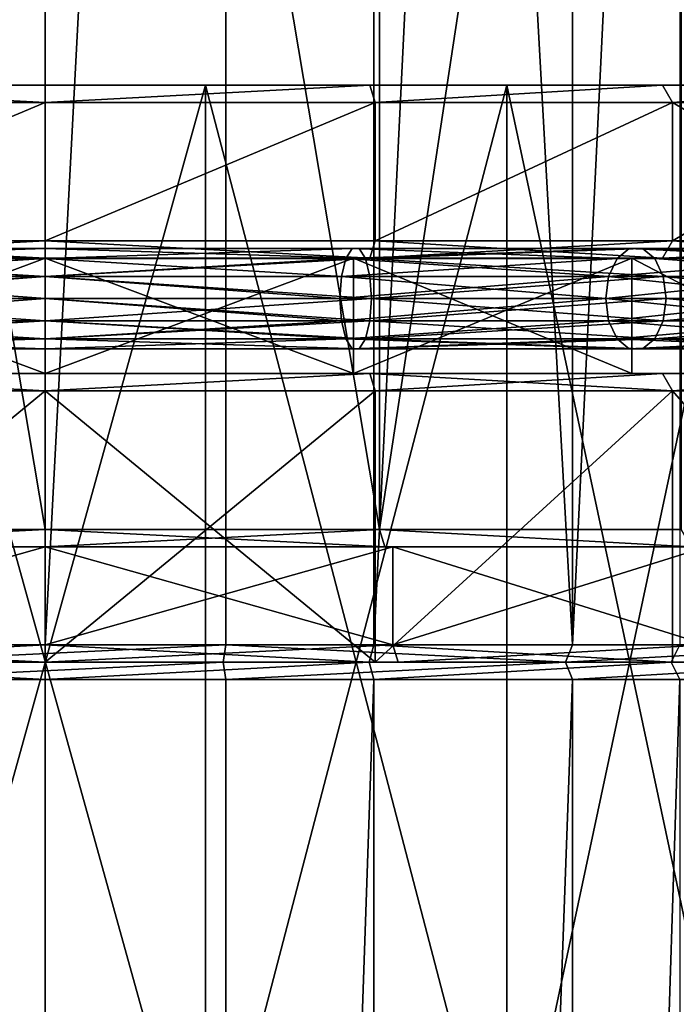
# Model space of a CAD drawing. Extents: x -75 to 166, y -257 to 149.
# Drawn here: x 0 to 11, y -6 to 11 of the extents above; entities that cross this region are included whole.
import ezdxf

# ---------------------------------------------------------------- set-up
doc = ezdxf.new("R2010")
doc.units = 0
doc.header["$MEASUREMENT"] = 0

msp = doc.modelspace()

# ---------------------------------------------------------------- linework, layer by layer
for points in [[(-5.694, 0.3, -21.250401), (-5.694, 108.699997, -21.250401), (0, 108.699997, -22)], [(0, 0.3, -22), (-5.694, 0.3, -21.250401), (0, 108.699997, -22)], [(-3.1309, 0.3, 21.7761), (3.1309, 0.3, 21.7761), (3.1309, 108.699997, 21.7761)], [(-3.1309, 0.3, 21.7761), (3.1309, 108.699997, 21.7761), (-3.1309, 108.699997, 21.7761)], [(0, 0.3, -22), (0, 108.699997, -22), (5.694, 108.699997, -21.250401)], [(5.694, 0.3, -21.250401), (0, 0.3, -22), (5.694, 108.699997, -21.250401)], [(9.1391, 0.3, 20.0119), (9.1391, 108.699997, 20.0119), (3.1309, 108.699997, 21.7761)], [(3.1309, 0.3, 21.7761), (9.1391, 0.3, 20.0119), (3.1309, 108.699997, 21.7761)], [(5.694, 0.3, -21.250401), (5.694, 108.699997, -21.250401), (11, 108.699997, -19.052601)], [(11, 0.3, -19.052601), (5.694, 0.3, -21.250401), (11, 108.699997, -19.052601)], [(9.1391, 0.3, 20.0119), (14.4069, 0.3, 16.626499), (14.4069, 108.699997, 16.626499)], [(9.1391, 0.3, 20.0119), (14.4069, 108.699997, 16.626499), (9.1391, 108.699997, 20.0119)], [(0, 2.3, -18.75), (-5.7941, 36.700001, -17.8323), (-5.7941, 2.3, -17.8323)], [(0, 36.700001, -18.75), (-5.7941, 36.700001, -17.8323), (0, 2.3, -18.75)], [(-5.7941, 2.3, 17.8323), (0, 36.700001, 18.75), (0, 2.3, 18.75)], [(-5.7941, 36.700001, 17.8323), (0, 36.700001, 18.75), (-5.7941, 2.3, 17.8323)], [(5.7941, 2.3, -17.8323), (0, 36.700001, -18.75), (0, 2.3, -18.75)], [(5.7941, 36.700001, -17.8323), (0, 36.700001, -18.75), (5.7941, 2.3, -17.8323)], [(0, 2.3, 18.75), (0, 36.700001, 18.75), (5.7941, 2.3, 17.8323)], [(0, 36.700001, 18.75), (5.7941, 36.700001, 17.8323), (5.7941, 2.3, 17.8323)], [(11.021, 2.3, -15.1691), (11.021, 36.700001, -15.1691), (5.7941, 2.3, -17.8323)], [(11.021, 36.700001, -15.1691), (5.7941, 36.700001, -17.8323), (5.7941, 2.3, -17.8323)], [(5.7941, 2.3, 17.8323), (11.021, 36.700001, 15.1691), (11.021, 2.3, 15.1691)], [(5.7941, 36.700001, 17.8323), (11.021, 36.700001, 15.1691), (5.7941, 2.3, 17.8323)], [(0, 9.699997, -18.5), (-5.7168, 9.699997, -17.5945), (-5.6241, 10, -17.3092)], [(-5.7168, 9.699997, 17.5945), (0, 9.699997, 18.5), (-5.6241, 10, 17.3092)], [(0, 9.699997, -18.5), (-5.6241, 10, -17.3092), (0, 10, -18.200001)], [(-5.6241, 10, 17.3092), (0, 9.699997, 18.5), (0, 10, 18.200001)], [(0, 10, 18.200001), (-2.7784, 10, 15.7569), (-5.6241, 10, 17.3092)], [(0, 10, -18.200001), (-5.6241, 10, -17.3092), (-2.7784, 10, -15.7569)], [(2.7784, -10, -15.7569), (-2.7784, 10, -15.7569), (-2.7784, -10, -15.7569)], [(2.7784, 10, -15.7569), (-2.7784, 10, -15.7569), (2.7784, -10, -15.7569)], [(-2.7784, -10, 15.7569), (2.7784, 10, 15.7569), (2.7784, -10, 15.7569)], [(-2.7784, 10, 15.7569), (2.7784, 10, 15.7569), (-2.7784, -10, 15.7569)], [(2.7784, 10, 15.7569), (-2.7784, 10, 15.7569), (0, 10, 18.200001)], [(2.7784, 10, -15.7569), (0, 10, -18.200001), (-2.7784, 10, -15.7569)], [(0, 9.699997, 18.5), (5.6241, 10, 17.3092), (0, 10, 18.200001)], [(0, 9.699997, 18.5), (5.7168, 9.699997, 17.5945), (5.6241, 10, 17.3092)], [(5.6241, 10, 17.3092), (2.7784, 10, 15.7569), (0, 10, 18.200001)], [(5.6241, 10, -17.3092), (0, 10, -18.200001), (2.7784, 10, -15.7569)], [(5.6241, 10, -17.3092), (0, 9.699997, -18.5), (0, 10, -18.200001)], [(5.7168, 9.699997, -17.5945), (0, 9.699997, -18.5), (5.6241, 10, -17.3092)], [(8, -10, -13.8564), (8, 10, -13.8564), (2.7784, -10, -15.7569)], [(8, 10, -13.8564), (2.7784, 10, -15.7569), (2.7784, -10, -15.7569)], [(2.7784, -10, 15.7569), (2.7784, 10, 15.7569), (8, -10, 13.8564)], [(2.7784, 10, 15.7569), (8, 10, 13.8564), (8, -10, 13.8564)], [(8, 10, 13.8564), (2.7784, 10, 15.7569), (5.6241, 10, 17.3092)], [(5.6241, 10, -17.3092), (2.7784, 10, -15.7569), (8, 10, -13.8564)], [(5.7168, 9.699997, 17.5945), (10.6977, 10, 14.7241), (5.6241, 10, 17.3092)], [(10.6977, 10, 14.7241), (8, 10, 13.8564), (5.6241, 10, 17.3092)], [(10.6977, 10, -14.7241), (5.6241, 10, -17.3092), (8, 10, -13.8564)], [(10.6977, 10, -14.7241), (5.7168, 9.699997, -17.5945), (5.6241, 10, -17.3092)], [(5.7168, 9.699997, 17.5945), (10.874, 9.699997, 14.9668), (10.6977, 10, 14.7241)], [(10.874, 9.699997, -14.9668), (5.7168, 9.699997, -17.5945), (10.6977, 10, -14.7241)], [(12.2567, -10, -10.2846), (8, 10, -13.8564), (8, -10, -13.8564)], [(12.2567, 10, -10.2846), (8, 10, -13.8564), (12.2567, -10, -10.2846)], [(8, -10, 13.8564), (12.2567, 10, 10.2846), (12.2567, -10, 10.2846)], [(8, 10, 13.8564), (12.2567, 10, 10.2846), (8, -10, 13.8564)], [(12.2567, 10, 10.2846), (8, 10, 13.8564), (10.6977, 10, 14.7241)], [(10.6977, 10, -14.7241), (8, 10, -13.8564), (12.2567, 10, -10.2846)], [(10.874, 9.699997, 14.9668), (14.7241, 10, 10.6977), (10.6977, 10, 14.7241)], [(14.7241, 10, 10.6977), (12.2567, 10, 10.2846), (10.6977, 10, 14.7241)], [(10.6977, 10, -14.7241), (12.2567, 10, -10.2846), (14.7241, 10, -10.6977)], [(14.7241, 10, -10.6977), (10.874, 9.699997, -14.9668), (10.6977, 10, -14.7241)], [(10.874, 9.699997, 14.9668), (14.9668, 9.699997, 10.874), (14.7241, 10, 10.6977)], [(14.9668, 9.699997, -10.874), (10.874, 9.699997, -14.9668), (14.7241, 10, -10.6977)], [(0, 9.699997, 18.5), (-5.7168, 7.300003, 17.5945), (0, 7.300003, 18.5)], [(0, 9.699997, 18.5), (-5.7168, 9.699997, 17.5945), (-5.7168, 7.300003, 17.5945)], [(0, 9.699997, -18.5), (0, 7.300003, -18.5), (-5.7168, 7.300003, -17.5945)], [(-5.7168, 9.699997, -17.5945), (0, 9.699997, -18.5), (-5.7168, 7.300003, -17.5945)], [(5.7168, 9.699997, 17.5945), (0, 7.300003, 18.5), (5.7168, 7.300003, 17.5945)], [(5.7168, 9.699997, 17.5945), (0, 9.699997, 18.5), (0, 7.300003, 18.5)], [(5.7168, 9.699997, -17.5945), (5.7168, 7.300003, -17.5945), (0, 7.300003, -18.5)], [(0, 9.699997, -18.5), (5.7168, 9.699997, -17.5945), (0, 7.300003, -18.5)], [(10.874, 9.699997, 14.9668), (5.7168, 7.300003, 17.5945), (10.874, 7.300003, 14.9668)], [(10.874, 9.699997, 14.9668), (5.7168, 9.699997, 17.5945), (5.7168, 7.300003, 17.5945)], [(10.874, 9.699997, -14.9668), (10.874, 7.300003, -14.9668), (5.7168, 7.300003, -17.5945)], [(5.7168, 9.699997, -17.5945), (10.874, 9.699997, -14.9668), (5.7168, 7.300003, -17.5945)], [(10.874, 9.699997, 14.9668), (10.874, 7.300003, 14.9668), (14.9668, 7.300003, 10.874)], [(14.9668, 9.699997, 10.874), (10.874, 9.699997, 14.9668), (14.9668, 7.300003, 10.874)], [(14.9668, 9.699997, -10.874), (14.9668, 7.300003, -10.874), (10.874, 7.300003, -14.9668)], [(10.874, 9.699997, -14.9668), (14.9668, 9.699997, -10.874), (10.874, 7.300003, -14.9668)], [(0, 7.300003, 18.5), (-5.7168, 7.300003, 17.5945), (-5.6241, 7, 17.3092)], [(-5.7168, 7.300003, -17.5945), (0, 7.300003, -18.5), (0, 7, -18.200001)], [(-5.7168, 7.300003, -17.5945), (0, 7, -18.200001), (-5.6241, 7, -17.3092)], [(0, 7.300003, 18.5), (-5.6241, 7, 17.3092), (0, 7, 18.200001)], [(0, 7.300003, -18.5), (5.6241, 7, -17.3092), (0, 7, -18.200001)], [(0, 7.300003, -18.5), (5.7168, 7.300003, -17.5945), (5.6241, 7, -17.3092)], [(5.6241, 7, 17.3092), (0, 7.300003, 18.5), (0, 7, 18.200001)], [(5.7168, 7.300003, 17.5945), (0, 7.300003, 18.5), (5.6241, 7, 17.3092)], [(5.7168, 7.300003, -17.5945), (10.6977, 7, -14.7241), (5.6241, 7, -17.3092)], [(10.874, 7.300003, 14.9668), (5.6241, 7, 17.3092), (10.6977, 7, 14.7241)], [(10.874, 7.300003, 14.9668), (5.7168, 7.300003, 17.5945), (5.6241, 7, 17.3092)], [(5.7168, 7.300003, -17.5945), (10.874, 7.300003, -14.9668), (10.6977, 7, -14.7241)], [(10.874, 7.300003, -14.9668), (14.7241, 7, -10.6977), (10.6977, 7, -14.7241)], [(14.7241, 7, 10.6977), (10.874, 7.300003, 14.9668), (10.6977, 7, 14.7241)], [(10.874, 7.300003, -14.9668), (14.9668, 7.300003, -10.874), (14.7241, 7, -10.6977)], [(14.9668, 7.300003, 10.874), (10.874, 7.300003, 14.9668), (14.7241, 7, 10.6977)], [(-5.6241, 7, 17.3092), (0, 7, 17.299999), (0, 7, 18.200001)], [(-5.346, 7, 16.4533), (0, 7, 17.299999), (-5.6241, 7, 17.3092)], [(-5.6241, 7, -17.3092), (0, 7, -17.299999), (-5.346, 7, -16.4533)], [(-5.6241, 7, -17.3092), (0, 7, -18.200001), (0, 7, -17.299999)], [(-0.000006, 7.167703, 17.613001), (-5.442706, 7.167664, 16.750999), (-5.553005, 6.995763, 17.090401)], [(-0.000006, 7.167703, 17.613001), (-5.553005, 6.995763, 17.090401), (-0.000005, 6.995803, 17.9699)], [(-5.442706, 7.167664, -16.750999), (-0.000005, 6.995803, -17.9699), (-5.553005, 6.995763, -17.090401)], [(-0.000006, 7.167703, 17.216999), (-5.320306, 7.167665, 16.3743), (-5.442706, 7.167664, 16.750999)], [(-0.000006, 7.167703, 17.216999), (-5.442706, 7.167664, 16.750999), (-0.000006, 7.167703, 17.613001)], [(-5.442706, 7.167664, -16.750999), (-0.000006, 7.167703, -17.613001), (-0.000005, 6.995803, -17.9699)], [(-5.320306, 7.167665, -16.3743), (-0.000006, 7.167703, -17.613001), (-5.442706, 7.167664, -16.750999)], [(-5.346, 7, -16.4533), (0, 5, -17.299999), (-5.346, 5, -16.4533)], [(-5.346, 7, -16.4533), (0, 7, -17.299999), (0, 5, -17.299999)], [(0, 7, 17.299999), (-5.346, 5, 16.4533), (0, 5, 17.299999)], [(0, 7, 17.299999), (-5.346, 7, 16.4533), (-5.346, 5, 16.4533)], [(-0.000006, 7.167703, 17.216999), (-5.210105, 6.995765, 16.034901), (-5.320306, 7.167665, 16.3743)], [(-5.320306, 7.167665, -16.3743), (-0.000006, 7.167703, -17.216999), (-0.000006, 7.167703, -17.613001)], [(-5.320306, 7.167665, -16.3743), (-0.000005, 6.995803, -16.8601), (-0.000006, 7.167703, -17.216999)], [(-5.210105, 6.995765, -16.034901), (-0.000005, 6.995803, -16.8601), (-5.320306, 7.167665, -16.3743)], [(-0.000005, 6.995803, 16.8601), (-5.210105, 6.995765, 16.034901), (-0.000006, 7.167703, 17.216999)], [(5.442694, 7.167742, 16.750999), (-0.000006, 7.167703, 17.613001), (5.552995, 6.995843, 17.090401)], [(5.320294, 7.167742, 16.3743), (-0.000006, 7.167703, 17.216999), (-0.000006, 7.167703, 17.613001)], [(5.320294, 7.167742, 16.3743), (-0.000005, 6.995803, 16.8601), (-0.000006, 7.167703, 17.216999)], [(5.320294, 7.167742, 16.3743), (-0.000006, 7.167703, 17.613001), (5.442694, 7.167742, 16.750999)], [(-0.000006, 7.167703, -17.613001), (5.442694, 7.167742, -16.750999), (5.552995, 6.995843, -17.090401)], [(-0.000006, 7.167703, -17.216999), (5.320294, 7.167742, -16.3743), (5.442694, 7.167742, -16.750999)], [(-0.000006, 7.167703, -17.216999), (5.442694, 7.167742, -16.750999), (-0.000006, 7.167703, -17.613001)], [(-0.000005, 6.995803, -16.8601), (5.320294, 7.167742, -16.3743), (-0.000006, 7.167703, -17.216999)], [(5.552995, 6.995843, 17.090401), (-0.000006, 7.167703, 17.613001), (-0.000005, 6.995803, 17.9699)], [(-0.000006, 7.167703, -17.613001), (5.552995, 6.995843, -17.090401), (-0.000005, 6.995803, -17.9699)], [(5.210095, 6.995841, 16.034901), (-0.000005, 6.995803, 16.8601), (5.320294, 7.167742, 16.3743)], [(-0.000005, 6.995803, -16.8601), (5.210095, 6.995841, -16.034901), (5.320294, 7.167742, -16.3743)], [(0, 7, 17.299999), (5.6241, 7, 17.3092), (0, 7, 18.200001)], [(0, 7, 17.299999), (5.346, 7, 16.4533), (5.6241, 7, 17.3092)], [(0, 7, -17.299999), (5.6241, 7, -17.3092), (5.346, 7, -16.4533)], [(0, 7, -18.200001), (5.6241, 7, -17.3092), (0, 7, -17.299999)], [(0, 7, -17.299999), (5.346, 5, -16.4533), (0, 5, -17.299999)], [(0, 7, -17.299999), (5.346, 7, -16.4533), (5.346, 5, -16.4533)], [(5.346, 7, 16.4533), (0, 5, 17.299999), (5.346, 5, 16.4533)], [(5.346, 7, 16.4533), (0, 7, 17.299999), (0, 5, 17.299999)], [(5.210095, 6.995841, -16.034901), (9.910095, 6.995875, -13.6401), (10.119893, 7.167776, -13.9288)], [(5.210095, 6.995841, -16.034901), (10.119893, 7.167776, -13.9288), (5.320294, 7.167742, -16.3743)], [(9.910095, 6.995875, 13.6401), (5.210095, 6.995841, 16.034901), (5.320294, 7.167742, 16.3743)], [(10.352694, 7.167778, 14.2493), (5.320294, 7.167742, 16.3743), (5.442694, 7.167742, 16.750999)], [(10.119893, 7.167776, 13.9288), (5.320294, 7.167742, 16.3743), (10.352694, 7.167778, 14.2493)], [(5.320294, 7.167742, -16.3743), (10.119893, 7.167776, -13.9288), (10.352694, 7.167778, -14.2493)], [(5.320294, 7.167742, -16.3743), (10.352694, 7.167778, -14.2493), (5.442694, 7.167742, -16.750999)], [(9.910095, 6.995875, 13.6401), (5.320294, 7.167742, 16.3743), (10.119893, 7.167776, 13.9288)], [(5.346, 7, 16.4533), (10.1687, 7, 13.996), (5.6241, 7, 17.3092)], [(5.6241, 7, -17.3092), (10.6977, 7, -14.7241), (5.346, 7, -16.4533)], [(5.346, 7, -16.4533), (10.6977, 7, -14.7241), (10.1687, 7, -13.996)], [(5.346, 7, -16.4533), (10.1687, 5, -13.996), (5.346, 5, -16.4533)], [(5.346, 7, -16.4533), (10.1687, 7, -13.996), (10.1687, 5, -13.996)], [(10.1687, 7, 13.996), (5.346, 5, 16.4533), (10.1687, 5, 13.996)], [(10.1687, 7, 13.996), (5.346, 7, 16.4533), (5.346, 5, 16.4533)], [(10.352694, 7.167778, 14.2493), (5.442694, 7.167742, 16.750999), (5.552995, 6.995843, 17.090401)], [(5.442694, 7.167742, -16.750999), (10.352694, 7.167778, -14.2493), (5.552995, 6.995843, -17.090401)], [(10.352694, 7.167778, 14.2493), (5.552995, 6.995843, 17.090401), (10.562395, 6.99588, 14.538)], [(5.552995, 6.995843, -17.090401), (10.352694, 7.167778, -14.2493), (10.562395, 6.99588, -14.538)], [(5.6241, 7, 17.3092), (10.1687, 7, 13.996), (10.6977, 7, 14.7241)], [(13.640095, 6.995902, 9.9101), (9.910095, 6.995875, 13.6401), (10.119893, 7.167776, 13.9288)], [(9.910095, 6.995875, -13.6401), (13.640095, 6.995902, -9.9101), (10.119893, 7.167776, -13.9288)], [(13.928793, 7.167804, 10.1199), (10.119893, 7.167776, 13.9288), (10.352694, 7.167778, 14.2493)], [(13.640095, 6.995902, 9.9101), (10.119893, 7.167776, 13.9288), (13.928793, 7.167804, 10.1199)], [(10.119893, 7.167776, -13.9288), (13.928793, 7.167804, -10.1199), (10.352694, 7.167778, -14.2493)], [(10.119893, 7.167776, -13.9288), (13.640095, 6.995902, -9.9101), (13.928793, 7.167804, -10.1199)], [(13.996, 7, 10.1687), (14.7241, 7, 10.6977), (10.1687, 7, 13.996)], [(10.1687, 7, 13.996), (14.7241, 7, 10.6977), (10.6977, 7, 14.7241)], [(10.6977, 7, -14.7241), (14.7241, 7, -10.6977), (10.1687, 7, -13.996)], [(10.1687, 7, -13.996), (14.7241, 7, -10.6977), (13.996, 7, -10.1687)], [(10.1687, 7, -13.996), (13.996, 5, -10.1687), (10.1687, 5, -13.996)], [(10.1687, 7, -13.996), (13.996, 7, -10.1687), (13.996, 5, -10.1687)], [(10.1687, 7, 13.996), (10.1687, 5, 13.996), (13.996, 5, 10.1687)], [(13.996, 7, 10.1687), (10.1687, 7, 13.996), (13.996, 5, 10.1687)], [(14.249293, 7.167806, 10.3527), (10.352694, 7.167778, 14.2493), (10.562395, 6.99588, 14.538)], [(13.928793, 7.167804, 10.1199), (10.352694, 7.167778, 14.2493), (14.249293, 7.167806, 10.3527)], [(10.352694, 7.167778, -14.2493), (14.249293, 7.167806, -10.3527), (14.537995, 6.995908, -10.5624)], [(10.352694, 7.167778, -14.2493), (13.928793, 7.167804, -10.1199), (14.249293, 7.167806, -10.3527)], [(10.352694, 7.167778, -14.2493), (14.537995, 6.995908, -10.5624), (10.562395, 6.99588, -14.538)], [(14.249293, 7.167806, 10.3527), (10.562395, 6.99588, 14.538), (14.537995, 6.995908, 10.5624)], [(-0.000005, 6.995803, 17.9699), (-5.629303, 6.686162, 17.3253), (-0.000003, 6.686203, 18.2169)], [(-0.000005, 6.995803, 17.9699), (-5.553005, 6.995763, 17.090401), (-5.629303, 6.686162, 17.3253)], [(-5.553005, 6.995763, -17.090401), (-0.000003, 6.686203, -18.2169), (-5.629303, 6.686162, -17.3253)], [(-5.553005, 6.995763, -17.090401), (-0.000005, 6.995803, -17.9699), (-0.000003, 6.686203, -18.2169)], [(-0.000003, 6.686203, 16.6131), (-5.210105, 6.995765, 16.034901), (-0.000005, 6.995803, 16.8601)], [(-5.133703, 6.686166, -15.8), (-0.000005, 6.995803, -16.8601), (-5.210105, 6.995765, -16.034901)], [(-0.000003, 6.686203, 16.6131), (-5.133703, 6.686166, 15.8), (-5.210105, 6.995765, 16.034901)], [(-5.133703, 6.686166, -15.8), (-0.000003, 6.686203, -16.6131), (-0.000005, 6.995803, -16.8601)], [(5.552995, 6.995843, 17.090401), (-0.000005, 6.995803, 17.9699), (-0.000003, 6.686203, 18.2169)], [(-0.000005, 6.995803, -17.9699), (5.552995, 6.995843, -17.090401), (-0.000003, 6.686203, -18.2169)], [(5.133697, 6.68624, 15.8), (-0.000005, 6.995803, 16.8601), (5.210095, 6.995841, 16.034901)], [(-0.000003, 6.686203, -16.6131), (5.210095, 6.995841, -16.034901), (-0.000005, 6.995803, -16.8601)], [(5.133697, 6.68624, 15.8), (-0.000003, 6.686203, 16.6131), (-0.000005, 6.995803, 16.8601)], [(5.552995, 6.995843, 17.090401), (-0.000003, 6.686203, 18.2169), (5.629297, 6.686244, 17.3253)], [(-0.000003, 6.686203, -18.2169), (5.552995, 6.995843, -17.090401), (5.629297, 6.686244, -17.3253)], [(-0.000003, 6.686203, -16.6131), (5.133697, 6.68624, -15.8), (5.210095, 6.995841, -16.034901)], [(5.133697, 6.68624, -15.8), (9.764997, 6.686274, -13.4403), (9.910095, 6.995875, -13.6401)], [(5.133697, 6.68624, -15.8), (9.910095, 6.995875, -13.6401), (5.210095, 6.995841, -16.034901)], [(9.764997, 6.686274, 13.4403), (5.133697, 6.68624, 15.8), (5.210095, 6.995841, 16.034901)], [(9.764997, 6.686274, 13.4403), (5.210095, 6.995841, 16.034901), (9.910095, 6.995875, 13.6401)], [(10.562395, 6.99588, 14.538), (5.552995, 6.995843, 17.090401), (10.707597, 6.686281, 14.7378)], [(5.552995, 6.995843, -17.090401), (10.562395, 6.99588, -14.538), (10.707597, 6.686281, -14.7378)], [(10.707597, 6.686281, 14.7378), (5.552995, 6.995843, 17.090401), (5.629297, 6.686244, 17.3253)], [(5.552995, 6.995843, -17.090401), (10.707597, 6.686281, -14.7378), (5.629297, 6.686244, -17.3253)], [(13.640095, 6.995902, 9.9101), (9.764997, 6.686274, 13.4403), (9.910095, 6.995875, 13.6401)], [(13.440297, 6.6863, 9.765), (9.764997, 6.686274, 13.4403), (13.640095, 6.995902, 9.9101)], [(9.764997, 6.686274, -13.4403), (13.640095, 6.995902, -9.9101), (9.910095, 6.995875, -13.6401)], [(9.764997, 6.686274, -13.4403), (13.440297, 6.6863, -9.765), (13.640095, 6.995902, -9.9101)], [(14.537995, 6.995908, 10.5624), (10.562395, 6.99588, 14.538), (14.737797, 6.68631, 10.7076)], [(10.562395, 6.99588, -14.538), (14.537995, 6.995908, -10.5624), (14.737797, 6.68631, -10.7076)], [(14.737797, 6.68631, 10.7076), (10.562395, 6.99588, 14.538), (10.707597, 6.686281, 14.7378)], [(10.562395, 6.99588, -14.538), (14.737797, 6.68631, -10.7076), (10.707597, 6.686281, -14.7378)], [(-0.000003, 6.686203, 18.2169), (-5.6566, 6.299962, 17.4091), (0, 6.300003, 18.305)], [(-0.000003, 6.686203, 18.2169), (-5.629303, 6.686162, 17.3253), (-5.6566, 6.299962, 17.4091)], [(-0.000003, 6.686203, -18.2169), (0, 6.300003, -18.305), (-5.6566, 6.299962, -17.4091)], [(-5.629303, 6.686162, -17.3253), (-0.000003, 6.686203, -18.2169), (-5.6566, 6.299962, -17.4091)], [(-0.000003, 6.686203, 16.6131), (-5.1065, 6.299966, 15.7162), (-5.133703, 6.686166, 15.8)], [(-5.133703, 6.686166, -15.8), (0, 6.300003, -16.525), (-0.000003, 6.686203, -16.6131)], [(-5.133703, 6.686166, -15.8), (-5.1065, 6.299966, -15.7162), (0, 6.300003, -16.525)], [(-0.000003, 6.686203, 16.6131), (0, 6.300003, 16.525), (-5.1065, 6.299966, 15.7162)], [(5.629297, 6.686244, 17.3253), (-0.000003, 6.686203, 18.2169), (5.6566, 6.300044, 17.4091)], [(-0.000003, 6.686203, -18.2169), (5.629297, 6.686244, -17.3253), (5.6566, 6.300044, -17.4091)], [(5.133697, 6.68624, 15.8), (5.1065, 6.30004, 15.7162), (-0.000003, 6.686203, 16.6131)], [(-0.000003, 6.686203, -16.6131), (5.1065, 6.30004, -15.7162), (5.133697, 6.68624, -15.8)], [(-0.000003, 6.686203, 18.2169), (0, 6.300003, 18.305), (5.6566, 6.300044, 17.4091)], [(-0.000003, 6.686203, 16.6131), (5.1065, 6.30004, 15.7162), (0, 6.300003, 16.525)], [(-0.000003, 6.686203, -18.2169), (5.6566, 6.300044, -17.4091), (0, 6.300003, -18.305)], [(-0.000003, 6.686203, -16.6131), (0, 6.300003, -16.525), (5.1065, 6.30004, -15.7162)], [(9.764997, 6.686274, 13.4403), (9.7132, 6.300073, 13.369), (5.1065, 6.30004, 15.7162)], [(9.764997, 6.686274, 13.4403), (5.1065, 6.30004, 15.7162), (5.133697, 6.68624, 15.8)], [(5.133697, 6.68624, -15.8), (5.1065, 6.30004, -15.7162), (9.7132, 6.300073, -13.369)], [(5.133697, 6.68624, -15.8), (9.7132, 6.300073, -13.369), (9.764997, 6.686274, -13.4403)], [(10.707597, 6.686281, 14.7378), (5.629297, 6.686244, 17.3253), (5.6566, 6.300044, 17.4091)], [(5.629297, 6.686244, -17.3253), (10.707597, 6.686281, -14.7378), (5.6566, 6.300044, -17.4091)], [(10.707597, 6.686281, 14.7378), (5.6566, 6.300044, 17.4091), (10.7594, 6.300081, 14.8091)], [(10.707597, 6.686281, -14.7378), (10.7594, 6.300081, -14.8091), (5.6566, 6.300044, -17.4091)], [(13.440297, 6.6863, 9.765), (13.369, 6.3001, 9.7132), (9.7132, 6.300073, 13.369)], [(13.440297, 6.6863, 9.765), (9.7132, 6.300073, 13.369), (9.764997, 6.686274, 13.4403)], [(9.764997, 6.686274, -13.4403), (9.7132, 6.300073, -13.369), (13.369, 6.3001, -9.7132)], [(9.764997, 6.686274, -13.4403), (13.369, 6.3001, -9.7132), (13.440297, 6.6863, -9.765)], [(14.737797, 6.68631, 10.7076), (10.707597, 6.686281, 14.7378), (14.8091, 6.30011, 10.7594)], [(10.707597, 6.686281, -14.7378), (14.737797, 6.68631, -10.7076), (14.8091, 6.30011, -10.7594)], [(10.707597, 6.686281, 14.7378), (10.7594, 6.300081, 14.8091), (14.8091, 6.30011, 10.7594)], [(10.707597, 6.686281, -14.7378), (14.8091, 6.30011, -10.7594), (10.7594, 6.300081, -14.8091)], [(0.000003, 5.913803, -18.2169), (-5.6566, 6.299962, -17.4091), (0, 6.300003, -18.305)], [(0.000003, 5.913803, 18.2169), (0, 6.300003, 18.305), (-5.6566, 6.299962, 17.4091)], [(-5.629297, 5.913762, -17.3253), (-5.6566, 6.299962, -17.4091), (0.000003, 5.913803, -18.2169)], [(0.000003, 5.913803, 18.2169), (-5.6566, 6.299962, 17.4091), (-5.629297, 5.913762, 17.3253)], [(-5.133697, 5.913766, -15.8), (0, 6.300003, -16.525), (-5.1065, 6.299966, -15.7162)], [(-5.133697, 5.913766, -15.8), (0.000003, 5.913803, -16.6131), (0, 6.300003, -16.525)], [(-5.133697, 5.913766, 15.8), (-5.1065, 6.299966, 15.7162), (0, 6.300003, 16.525)], [(0.000003, 5.913803, 16.6131), (-5.133697, 5.913766, 15.8), (0, 6.300003, 16.525)], [(0.000003, 5.913803, -18.2169), (0, 6.300003, -18.305), (5.6566, 6.300044, -17.4091)], [(5.629303, 5.913844, 17.3253), (5.6566, 6.300044, 17.4091), (0, 6.300003, 18.305)], [(5.133703, 5.91384, -15.8), (5.1065, 6.30004, -15.7162), (0, 6.300003, -16.525)], [(5.133703, 5.91384, 15.8), (0, 6.300003, 16.525), (5.1065, 6.30004, 15.7162)], [(0.000003, 5.913803, -16.6131), (5.133703, 5.91384, -15.8), (0, 6.300003, -16.525)], [(5.133703, 5.91384, 15.8), (0.000003, 5.913803, 16.6131), (0, 6.300003, 16.525)], [(5.629303, 5.913844, 17.3253), (0, 6.300003, 18.305), (0.000003, 5.913803, 18.2169)], [(0.000003, 5.913803, -18.2169), (5.6566, 6.300044, -17.4091), (5.629303, 5.913844, -17.3253)], [(5.133703, 5.91384, -15.8), (9.7132, 6.300073, -13.369), (5.1065, 6.30004, -15.7162)], [(5.133703, 5.91384, 15.8), (5.1065, 6.30004, 15.7162), (9.7132, 6.300073, 13.369)], [(5.133703, 5.91384, -15.8), (9.765003, 5.913874, -13.4403), (9.7132, 6.300073, -13.369)], [(9.765003, 5.913874, 13.4403), (5.133703, 5.91384, 15.8), (9.7132, 6.300073, 13.369)], [(5.629303, 5.913844, -17.3253), (5.6566, 6.300044, -17.4091), (10.7594, 6.300081, -14.8091)], [(5.629303, 5.913844, -17.3253), (10.7594, 6.300081, -14.8091), (10.707603, 5.91388, -14.7378)], [(10.707603, 5.91388, 14.7378), (5.6566, 6.300044, 17.4091), (5.629303, 5.913844, 17.3253)], [(10.707603, 5.91388, 14.7378), (10.7594, 6.300081, 14.8091), (5.6566, 6.300044, 17.4091)], [(9.765003, 5.913874, -13.4403), (13.369, 6.3001, -9.7132), (9.7132, 6.300073, -13.369)], [(13.440303, 5.9139, 9.765), (9.7132, 6.300073, 13.369), (13.369, 6.3001, 9.7132)], [(13.440303, 5.9139, 9.765), (9.765003, 5.913874, 13.4403), (9.7132, 6.300073, 13.369)], [(9.765003, 5.913874, -13.4403), (13.440303, 5.9139, -9.765), (13.369, 6.3001, -9.7132)], [(10.707603, 5.91388, 14.7378), (14.8091, 6.30011, 10.7594), (10.7594, 6.300081, 14.8091)], [(14.737803, 5.91391, 10.7076), (14.8091, 6.30011, 10.7594), (10.707603, 5.91388, 14.7378)], [(10.707603, 5.91388, -14.7378), (10.7594, 6.300081, -14.8091), (14.737803, 5.91391, -10.7076)], [(14.737803, 5.91391, -10.7076), (10.7594, 6.300081, -14.8091), (14.8091, 6.30011, -10.7594)], [(-5.629297, 5.913762, -17.3253), (0.000003, 5.913803, -18.2169), (0.000005, 5.604203, -17.9699)], [(0.000003, 5.913803, 18.2169), (-5.629297, 5.913762, 17.3253), (-5.552995, 5.604163, 17.090401)], [(-5.629297, 5.913762, -17.3253), (0.000005, 5.604203, -17.9699), (-5.552995, 5.604163, -17.090401)], [(0.000003, 5.913803, 18.2169), (-5.552995, 5.604163, 17.090401), (0.000005, 5.604203, 17.9699)], [(-5.210095, 5.604165, -16.034901), (0.000005, 5.604203, -16.8601), (0.000003, 5.913803, -16.6131)], [(-5.210095, 5.604165, -16.034901), (0.000003, 5.913803, -16.6131), (-5.133697, 5.913766, -15.8)], [(0.000005, 5.604203, 16.8601), (-5.210095, 5.604165, 16.034901), (-5.133697, 5.913766, 15.8)], [(0.000005, 5.604203, 16.8601), (-5.133697, 5.913766, 15.8), (0.000003, 5.913803, 16.6131)], [(0.000003, 5.913803, -18.2169), (5.629303, 5.913844, -17.3253), (5.553005, 5.604243, -17.090401)], [(5.629303, 5.913844, 17.3253), (0.000003, 5.913803, 18.2169), (0.000005, 5.604203, 17.9699)], [(0.000005, 5.604203, -16.8601), (5.133703, 5.91384, -15.8), (0.000003, 5.913803, -16.6131)], [(5.210105, 5.604241, 16.034901), (0.000003, 5.913803, 16.6131), (5.133703, 5.91384, 15.8)], [(0.000003, 5.913803, -18.2169), (5.553005, 5.604243, -17.090401), (0.000005, 5.604203, -17.9699)], [(5.210105, 5.604241, 16.034901), (0.000005, 5.604203, 16.8601), (0.000003, 5.913803, 16.6131)], [(5.629303, 5.913844, 17.3253), (0.000005, 5.604203, 17.9699), (5.553005, 5.604243, 17.090401)], [(0.000005, 5.604203, -16.8601), (5.210105, 5.604241, -16.034901), (5.133703, 5.91384, -15.8)], [(5.210105, 5.604241, -16.034901), (9.765003, 5.913874, -13.4403), (5.133703, 5.91384, -15.8)], [(9.765003, 5.913874, 13.4403), (5.210105, 5.604241, 16.034901), (5.133703, 5.91384, 15.8)], [(5.210105, 5.604241, -16.034901), (9.910105, 5.604275, -13.6401), (9.765003, 5.913874, -13.4403)], [(9.910105, 5.604275, 13.6401), (5.210105, 5.604241, 16.034901), (9.765003, 5.913874, 13.4403)], [(10.707603, 5.91388, 14.7378), (5.629303, 5.913844, 17.3253), (5.553005, 5.604243, 17.090401)], [(10.707603, 5.91388, 14.7378), (5.553005, 5.604243, 17.090401), (10.562405, 5.60428, 14.538)], [(5.629303, 5.913844, -17.3253), (10.562405, 5.60428, -14.538), (5.553005, 5.604243, -17.090401)], [(5.629303, 5.913844, -17.3253), (10.707603, 5.91388, -14.7378), (10.562405, 5.60428, -14.538)], [(9.765003, 5.913874, -13.4403), (13.640104, 5.604302, -9.9101), (13.440303, 5.9139, -9.765)], [(13.440303, 5.9139, 9.765), (9.910105, 5.604275, 13.6401), (9.765003, 5.913874, 13.4403)], [(9.910105, 5.604275, -13.6401), (13.640104, 5.604302, -9.9101), (9.765003, 5.913874, -13.4403)], [(13.640104, 5.604302, 9.9101), (9.910105, 5.604275, 13.6401), (13.440303, 5.9139, 9.765)], [(10.562405, 5.60428, -14.538), (14.737803, 5.91391, -10.7076), (14.538005, 5.604308, -10.5624)], [(10.707603, 5.91388, -14.7378), (14.737803, 5.91391, -10.7076), (10.562405, 5.60428, -14.538)], [(14.737803, 5.91391, 10.7076), (10.562405, 5.60428, 14.538), (14.538005, 5.604308, 10.5624)], [(14.737803, 5.91391, 10.7076), (10.707603, 5.91388, 14.7378), (10.562405, 5.60428, 14.538)], [(-5.552995, 5.604163, -17.090401), (0.000005, 5.604203, -17.9699), (-5.442694, 5.432264, -16.750999)], [(0.000005, 5.604203, 17.9699), (-5.552995, 5.604163, 17.090401), (0.000006, 5.432303, 17.613001)], [(0.000006, 5.432303, 17.613001), (-5.552995, 5.604163, 17.090401), (-5.442694, 5.432264, 16.750999)], [(-5.442694, 5.432264, -16.750999), (0.000005, 5.604203, -17.9699), (0.000006, 5.432303, -17.613001)], [(-5.320294, 5.432264, -16.3743), (0.000006, 5.432303, -17.216999), (0.000005, 5.604203, -16.8601)], [(-5.320294, 5.432264, -16.3743), (0.000005, 5.604203, -16.8601), (-5.210095, 5.604165, -16.034901)], [(0.000006, 5.432303, 17.216999), (-5.320294, 5.432264, 16.3743), (-5.210095, 5.604165, 16.034901)], [(0.000006, 5.432303, 17.216999), (-5.210095, 5.604165, 16.034901), (0.000005, 5.604203, 16.8601)], [(0.000005, 5.604203, -17.9699), (5.553005, 5.604243, -17.090401), (5.442706, 5.432343, -16.750999)], [(5.553005, 5.604243, 17.090401), (0.000005, 5.604203, 17.9699), (5.442706, 5.432343, 16.750999)], [(0.000006, 5.432303, -17.216999), (5.210105, 5.604241, -16.034901), (0.000005, 5.604203, -16.8601)], [(5.210105, 5.604241, 16.034901), (0.000006, 5.432303, 17.216999), (0.000005, 5.604203, 16.8601)], [(0.000005, 5.604203, -17.9699), (5.442706, 5.432343, -16.750999), (0.000006, 5.432303, -17.613001)], [(5.442706, 5.432343, 16.750999), (0.000005, 5.604203, 17.9699), (0.000006, 5.432303, 17.613001)], [(0.000006, 5.432303, -17.216999), (5.320306, 5.432342, -16.3743), (5.210105, 5.604241, -16.034901)], [(5.320306, 5.432342, 16.3743), (0.000006, 5.432303, 17.216999), (5.210105, 5.604241, 16.034901)], [(5.320306, 5.432342, -16.3743), (9.910105, 5.604275, -13.6401), (5.210105, 5.604241, -16.034901)], [(10.119906, 5.432376, 13.9288), (5.210105, 5.604241, 16.034901), (9.910105, 5.604275, 13.6401)], [(10.119906, 5.432376, 13.9288), (5.320306, 5.432342, 16.3743), (5.210105, 5.604241, 16.034901)], [(5.320306, 5.432342, -16.3743), (10.119906, 5.432376, -13.9288), (9.910105, 5.604275, -13.6401)], [(10.562405, 5.60428, 14.538), (5.553005, 5.604243, 17.090401), (5.442706, 5.432343, 16.750999)], [(10.562405, 5.60428, 14.538), (5.442706, 5.432343, 16.750999), (10.352707, 5.432378, 14.2493)], [(5.553005, 5.604243, -17.090401), (10.352707, 5.432378, -14.2493), (5.442706, 5.432343, -16.750999)], [(5.553005, 5.604243, -17.090401), (10.562405, 5.60428, -14.538), (10.352707, 5.432378, -14.2493)], [(10.119906, 5.432376, -13.9288), (13.640104, 5.604302, -9.9101), (9.910105, 5.604275, -13.6401)], [(13.928806, 5.432404, 10.1199), (9.910105, 5.604275, 13.6401), (13.640104, 5.604302, 9.9101)], [(13.928806, 5.432404, 10.1199), (10.119906, 5.432376, 13.9288), (9.910105, 5.604275, 13.6401)], [(10.119906, 5.432376, -13.9288), (13.928806, 5.432404, -10.1199), (13.640104, 5.604302, -9.9101)], [(14.538005, 5.604308, 10.5624), (10.352707, 5.432378, 14.2493), (14.249307, 5.432406, 10.3527)], [(14.538005, 5.604308, 10.5624), (10.562405, 5.60428, 14.538), (10.352707, 5.432378, 14.2493)], [(10.562405, 5.60428, -14.538), (14.249307, 5.432406, -10.3527), (10.352707, 5.432378, -14.2493)], [(10.562405, 5.60428, -14.538), (14.538005, 5.604308, -10.5624), (14.249307, 5.432406, -10.3527)], [(-5.442694, 5.432264, -16.750999), (0.000006, 5.432303, -17.613001), (-5.320294, 5.432264, -16.3743)], [(0.000006, 5.432303, 17.613001), (-5.442694, 5.432264, 16.750999), (-5.320294, 5.432264, 16.3743)], [(-5.320294, 5.432264, -16.3743), (0.000006, 5.432303, -17.613001), (0.000006, 5.432303, -17.216999)], [(0.000006, 5.432303, 17.613001), (-5.320294, 5.432264, 16.3743), (0.000006, 5.432303, 17.216999)], [(0.000006, 5.432303, -17.613001), (5.442706, 5.432343, -16.750999), (5.320306, 5.432342, -16.3743)], [(5.442706, 5.432343, 16.750999), (0.000006, 5.432303, 17.613001), (0.000006, 5.432303, 17.216999)], [(5.442706, 5.432343, 16.750999), (0.000006, 5.432303, 17.216999), (5.320306, 5.432342, 16.3743)], [(0.000006, 5.432303, -17.613001), (5.320306, 5.432342, -16.3743), (0.000006, 5.432303, -17.216999)], [(10.352707, 5.432378, 14.2493), (5.442706, 5.432343, 16.750999), (5.320306, 5.432342, 16.3743)], [(10.352707, 5.432378, 14.2493), (5.320306, 5.432342, 16.3743), (10.119906, 5.432376, 13.9288)], [(5.442706, 5.432343, -16.750999), (10.119906, 5.432376, -13.9288), (5.320306, 5.432342, -16.3743)], [(5.442706, 5.432343, -16.750999), (10.352707, 5.432378, -14.2493), (10.119906, 5.432376, -13.9288)], [(10.119906, 5.432376, -13.9288), (14.249307, 5.432406, -10.3527), (13.928806, 5.432404, -10.1199)], [(10.352707, 5.432378, -14.2493), (14.249307, 5.432406, -10.3527), (10.119906, 5.432376, -13.9288)], [(14.249307, 5.432406, 10.3527), (10.352707, 5.432378, 14.2493), (10.119906, 5.432376, 13.9288)], [(14.249307, 5.432406, 10.3527), (10.119906, 5.432376, 13.9288), (13.928806, 5.432404, 10.1199)], [(0, 4.699997, -18.5), (-5.7168, 4.699997, -17.5945), (-5.6241, 5, -17.3092)], [(-5.7168, 4.699997, 17.5945), (0, 4.699997, 18.5), (-5.6241, 5, 17.3092)], [(0, 4.699997, -18.5), (-5.6241, 5, -17.3092), (0, 5, -18.200001)], [(0, 5, 18.200001), (-5.346, 5, 16.4533), (-5.6241, 5, 17.3092)], [(0, 5, -18.200001), (-5.6241, 5, -17.3092), (-5.346, 5, -16.4533)], [(-5.6241, 5, 17.3092), (0, 4.699997, 18.5), (0, 5, 18.200001)], [(0, 5, 17.299999), (-5.346, 5, 16.4533), (0, 5, 18.200001)], [(0, 5, -18.200001), (-5.346, 5, -16.4533), (0, 5, -17.299999)], [(5.6241, 5, -17.3092), (0, 4.699997, -18.5), (0, 5, -18.200001)], [(5.7168, 4.699997, -17.5945), (0, 4.699997, -18.5), (5.6241, 5, -17.3092)], [(5.6241, 5, 17.3092), (0, 5, 17.299999), (0, 5, 18.200001)], [(5.346, 5, 16.4533), (0, 5, 17.299999), (5.6241, 5, 17.3092)], [(5.6241, 5, -17.3092), (0, 5, -17.299999), (5.346, 5, -16.4533)], [(5.6241, 5, -17.3092), (0, 5, -18.200001), (0, 5, -17.299999)], [(0, 4.699997, 18.5), (5.6241, 5, 17.3092), (0, 5, 18.200001)], [(0, 4.699997, 18.5), (5.7168, 4.699997, 17.5945), (5.6241, 5, 17.3092)], [(10.1687, 5, 13.996), (5.346, 5, 16.4533), (5.6241, 5, 17.3092)], [(10.6977, 5, -14.7241), (5.6241, 5, -17.3092), (5.346, 5, -16.4533)], [(10.6977, 5, -14.7241), (5.346, 5, -16.4533), (10.1687, 5, -13.996)], [(10.6977, 5, -14.7241), (5.7168, 4.699997, -17.5945), (5.6241, 5, -17.3092)], [(10.1687, 5, 13.996), (5.6241, 5, 17.3092), (10.6977, 5, 14.7241)], [(5.6241, 5, 17.3092), (10.874, 4.699997, 14.9668), (10.6977, 5, 14.7241)], [(5.7168, 4.699997, 17.5945), (10.874, 4.699997, 14.9668), (5.6241, 5, 17.3092)], [(10.874, 4.699997, -14.9668), (5.7168, 4.699997, -17.5945), (10.6977, 5, -14.7241)], [(13.996, 5, 10.1687), (10.1687, 5, 13.996), (10.6977, 5, 14.7241)], [(14.7241, 5, -10.6977), (10.1687, 5, -13.996), (13.996, 5, -10.1687)], [(10.6977, 5, -14.7241), (10.1687, 5, -13.996), (14.7241, 5, -10.6977)], [(14.7241, 5, -10.6977), (10.874, 4.699997, -14.9668), (10.6977, 5, -14.7241)], [(14.7241, 5, 10.6977), (13.996, 5, 10.1687), (10.6977, 5, 14.7241)], [(10.874, 4.699997, 14.9668), (14.7241, 5, 10.6977), (10.6977, 5, 14.7241)], [(14.9668, 4.699997, -10.874), (10.874, 4.699997, -14.9668), (14.7241, 5, -10.6977)], [(10.874, 4.699997, 14.9668), (14.9668, 4.699997, 10.874), (14.7241, 5, 10.6977)], [(0, 4.699997, -18.5), (0, 0, -18.5), (-5.7168, 0, -17.5945)], [(-5.7168, 4.699997, -17.5945), (0, 4.699997, -18.5), (-5.7168, 0, -17.5945)], [(0, 4.699997, 18.5), (-5.7168, 0, 17.5945), (0, 0, 18.5)], [(0, 4.699997, 18.5), (-5.7168, 4.699997, 17.5945), (-5.7168, 0, 17.5945)], [(0, 4.699997, -18.5), (5.7168, 0, -17.5945), (0, 0, -18.5)], [(0, 4.699997, -18.5), (5.7168, 4.699997, -17.5945), (5.7168, 0, -17.5945)], [(5.7168, 4.699997, 17.5945), (0, 0, 18.5), (5.7168, 0, 17.5945)], [(5.7168, 4.699997, 17.5945), (0, 4.699997, 18.5), (0, 0, 18.5)], [(10.874, 4.699997, -14.9668), (10.874, 0, -14.9668), (5.7168, 0, -17.5945)], [(5.7168, 4.699997, -17.5945), (10.874, 4.699997, -14.9668), (5.7168, 0, -17.5945)], [(10.874, 4.699997, 14.9668), (5.7168, 0, 17.5945), (10.874, 0, 14.9668)], [(10.874, 4.699997, 14.9668), (5.7168, 4.699997, 17.5945), (5.7168, 0, 17.5945)], [(10.874, 4.699997, -14.9668), (14.9668, 0, -10.874), (10.874, 0, -14.9668)], [(10.874, 4.699997, -14.9668), (14.9668, 4.699997, -10.874), (14.9668, 0, -10.874)], [(10.874, 4.699997, 14.9668), (10.874, 0, 14.9668), (14.9668, 0, 10.874)], [(14.9668, 4.699997, 10.874), (10.874, 4.699997, 14.9668), (14.9668, 0, 10.874)], [(-5.8868, 2, -18.117599), (0, 2.3, -18.75), (-5.7941, 2.3, -17.8323)], [(-5.8868, 2, -18.117599), (0, 2, -19.049999), (0, 2.3, -18.75)], [(0, 2.3, 18.75), (-5.8868, 2, 18.117599), (-5.7941, 2.3, 17.8323)], [(0, 2, 19.049999), (-5.8868, 2, 18.117599), (0, 2.3, 18.75)], [(0, 2, -19.049999), (5.8868, 2, -18.117599), (0, 2.3, -18.75)], [(0, 2.3, -18.75), (5.8868, 2, -18.117599), (5.7941, 2.3, -17.8323)], [(5.7941, 2.3, 17.8323), (0, 2, 19.049999), (0, 2.3, 18.75)], [(5.8868, 2, 18.117599), (0, 2, 19.049999), (5.7941, 2.3, 17.8323)], [(5.7941, 2.3, -17.8323), (11.1973, 2, -15.4118), (11.021, 2.3, -15.1691)], [(5.8868, 2, -18.117599), (11.1973, 2, -15.4118), (5.7941, 2.3, -17.8323)], [(11.1973, 2, 15.4118), (5.7941, 2.3, 17.8323), (11.021, 2.3, 15.1691)], [(11.1973, 2, 15.4118), (5.8868, 2, 18.117599), (5.7941, 2.3, 17.8323)], [(0, 0.3, -19.5), (0, 2, -19.5), (-6.0258, 0.3, -18.545601)], [(0, 2, -19.5), (-6.0258, 2, -18.545601), (-6.0258, 0.3, -18.545601)], [(-6.0258, 0.3, 18.545601), (0, 2, 19.5), (0, 0.3, 19.5)], [(-6.0258, 2, 18.545601), (0, 2, 19.5), (-6.0258, 0.3, 18.545601)], [(-6.0258, 2, 18.545601), (0, 2, 19.049999), (0, 2, 19.5)], [(-5.8868, 2, 18.117599), (0, 2, 19.049999), (-6.0258, 2, 18.545601)], [(-6.0258, 2, -18.545601), (0, 2, -19.5), (-5.8868, 2, -18.117599)], [(-5.8868, 2, -18.117599), (0, 2, -19.5), (0, 2, -19.049999)], [(6.0258, 0.3, -18.545601), (0, 2, -19.5), (0, 0.3, -19.5)], [(6.0258, 2, -18.545601), (0, 2, -19.5), (6.0258, 0.3, -18.545601)], [(0, 0.3, 19.5), (6.0258, 2, 18.545601), (6.0258, 0.3, 18.545601)], [(0, 2, 19.5), (6.0258, 2, 18.545601), (0, 0.3, 19.5)], [(0, 2, 19.049999), (6.0258, 2, 18.545601), (0, 2, 19.5)], [(0, 2, 19.049999), (5.8868, 2, 18.117599), (6.0258, 2, 18.545601)], [(0, 2, -19.049999), (6.0258, 2, -18.545601), (5.8868, 2, -18.117599)], [(0, 2, -19.5), (6.0258, 2, -18.545601), (0, 2, -19.049999)], [(5.8868, 2, 18.117599), (11.1973, 2, 15.4118), (6.0258, 2, 18.545601)], [(6.0258, 2, -18.545601), (11.4618, 2, -15.7758), (5.8868, 2, -18.117599)], [(5.8868, 2, -18.117599), (11.4618, 2, -15.7758), (11.1973, 2, -15.4118)], [(11.4618, 0.3, -15.7758), (6.0258, 2, -18.545601), (6.0258, 0.3, -18.545601)], [(11.4618, 2, -15.7758), (6.0258, 2, -18.545601), (11.4618, 0.3, -15.7758)], [(6.0258, 0.3, 18.545601), (11.4618, 2, 15.7758), (11.4618, 0.3, 15.7758)], [(6.0258, 2, 18.545601), (11.4618, 2, 15.7758), (6.0258, 0.3, 18.545601)], [(6.0258, 2, 18.545601), (11.1973, 2, 15.4118), (11.4618, 2, 15.7758)], [(-6.1185, 0, -18.8309), (0, 0, -19.799999), (-6.0258, 0.3, -18.545601)], [(0, 0, 19.799999), (-6.1185, 0, 18.8309), (-6.0258, 0.3, 18.545601)], [(-6.0258, 0.3, -18.545601), (0, 0, -19.799999), (0, 0.3, -19.5)], [(0, 0, 19.799999), (-6.0258, 0.3, 18.545601), (0, 0.3, 19.5)], [(-5.694, 0.3, -21.250401), (0, 0.3, -22), (-5.6164, 0, -20.9606)], [(-5.6164, 0, -20.9606), (0, 0.3, -22), (0, 0, -21.700001)], [(3.1309, 0.3, 21.7761), (-3.1309, 0.3, 21.7761), (-3.0882, 0, 21.479099)], [(3.1309, 0.3, 21.7761), (-3.0882, 0, 21.479099), (3.0882, 0, 21.479099)], [(0, 0.3, -22), (5.6164, 0, -20.9606), (0, 0, -21.700001)], [(0, 0.3, -22), (5.694, 0.3, -21.250401), (5.6164, 0, -20.9606)], [(0, 0, -19.799999), (6.0258, 0.3, -18.545601), (0, 0.3, -19.5)], [(0, 0, -19.799999), (6.1185, 0, -18.8309), (6.0258, 0.3, -18.545601)], [(6.0258, 0.3, 18.545601), (0, 0, 19.799999), (0, 0.3, 19.5)], [(6.1185, 0, 18.8309), (0, 0, 19.799999), (6.0258, 0.3, 18.545601)], [(9.0145, 0, 19.739), (3.1309, 0.3, 21.7761), (3.0882, 0, 21.479099)], [(9.1391, 0.3, 20.0119), (3.1309, 0.3, 21.7761), (9.0145, 0, 19.739)], [(5.694, 0.3, -21.250401), (10.85, 0, -18.792801), (5.6164, 0, -20.9606)], [(5.694, 0.3, -21.250401), (11, 0.3, -19.052601), (10.85, 0, -18.792801)], [(6.1185, 0, -18.8309), (11.4618, 0.3, -15.7758), (6.0258, 0.3, -18.545601)], [(11.4618, 0.3, 15.7758), (6.1185, 0, 18.8309), (6.0258, 0.3, 18.545601)], [(6.1185, 0, -18.8309), (11.6381, 0, -16.018499), (11.4618, 0.3, -15.7758)], [(11.6381, 0, 16.018499), (6.1185, 0, 18.8309), (11.4618, 0.3, 15.7758)], [(14.4069, 0.3, 16.626499), (9.0145, 0, 19.739), (14.2105, 0, 16.399799)], [(14.4069, 0.3, 16.626499), (9.1391, 0.3, 20.0119), (9.0145, 0, 19.739)], [(11, 0.3, -19.052601), (15.3442, 0, -15.3442), (10.85, 0, -18.792801)], [(0, 0, 19.799999), (-3.0882, 0, 21.479099), (-6.1185, 0, 18.8309)], [(0, 0, -19.799999), (-6.1185, 0, -18.8309), (-5.6164, 0, -20.9606)], [(0, 0, 18.5), (-5.7168, 0, 17.5945), (-3.0882, 0, 21.479099)], [(0, 0, -18.5), (-5.6164, 0, -20.9606), (-5.7168, 0, -17.5945)], [(0, -0.300003, -22), (-5.694, -0.300003, -21.250401), (-5.6164, 0, -20.9606)], [(0, 0, -21.700001), (0, 0, -19.799999), (-5.6164, 0, -20.9606)], [(0, -0.300003, -22), (-5.6164, 0, -20.9606), (0, 0, -21.700001)], [(0, 0, -21.700001), (-5.6164, 0, -20.9606), (0, 0, -18.5)], [(-3.1309, -0.300003, 21.7761), (3.0882, 0, 21.479099), (-3.0882, 0, 21.479099)], [(-3.1309, -0.300003, 21.7761), (3.1309, -0.300003, 21.7761), (3.0882, 0, 21.479099)], [(3.0882, 0, 21.479099), (-3.0882, 0, 21.479099), (0, 0, 19.799999)], [(3.0882, 0, 21.479099), (0, 0, 18.5), (-3.0882, 0, 21.479099)], [(6.1185, 0, 18.8309), (3.0882, 0, 21.479099), (0, 0, 19.799999)], [(5.6164, 0, -20.9606), (0, 0, -19.799999), (0, 0, -21.700001)], [(5.6164, 0, -20.9606), (6.1185, 0, -18.8309), (0, 0, -19.799999)], [(5.7168, 0, 17.5945), (0, 0, 18.5), (3.0882, 0, 21.479099)], [(5.6164, 0, -20.9606), (0, 0, -18.5), (5.7168, 0, -17.5945)], [(5.6164, 0, -20.9606), (0, 0, -21.700001), (0, 0, -18.5)], [(5.6164, 0, -20.9606), (0, -0.300003, -22), (0, 0, -21.700001)], [(5.694, -0.300003, -21.250401), (0, -0.300003, -22), (5.6164, 0, -20.9606)], [(9.0145, 0, 19.739), (3.0882, 0, 21.479099), (6.1185, 0, 18.8309)], [(3.1309, -0.300003, 21.7761), (9.0145, 0, 19.739), (3.0882, 0, 21.479099)], [(9.0145, 0, 19.739), (5.7168, 0, 17.5945), (3.0882, 0, 21.479099)], [(3.1309, -0.300003, 21.7761), (9.1391, -0.300003, 20.0119), (9.0145, 0, 19.739)], [(10.85, 0, -18.792801), (6.1185, 0, -18.8309), (5.6164, 0, -20.9606)], [(10.85, 0, -18.792801), (5.6164, 0, -20.9606), (5.7168, 0, -17.5945)], [(10.85, 0, -18.792801), (5.694, -0.300003, -21.250401), (5.6164, 0, -20.9606)], [(11, -0.300003, -19.052601), (5.694, -0.300003, -21.250401), (10.85, 0, -18.792801)], [(10.874, 0, 14.9668), (5.7168, 0, 17.5945), (9.0145, 0, 19.739)], [(10.85, 0, -18.792801), (5.7168, 0, -17.5945), (10.874, 0, -14.9668)], [(11.6381, 0, 16.018499), (9.0145, 0, 19.739), (6.1185, 0, 18.8309)], [(10.85, 0, -18.792801), (11.6381, 0, -16.018499), (6.1185, 0, -18.8309)], [(14.2105, 0, 16.399799), (9.0145, 0, 19.739), (11.6381, 0, 16.018499)], [(9.1391, -0.300003, 20.0119), (14.2105, 0, 16.399799), (9.0145, 0, 19.739)], [(14.2105, 0, 16.399799), (10.874, 0, 14.9668), (9.0145, 0, 19.739)], [(9.1391, -0.300003, 20.0119), (14.4069, -0.300003, 16.626499), (14.2105, 0, 16.399799)], [(15.3442, 0, -15.3442), (11.6381, 0, -16.018499), (10.85, 0, -18.792801)], [(15.3442, 0, -15.3442), (10.85, 0, -18.792801), (10.874, 0, -14.9668)], [(15.3442, 0, -15.3442), (11, -0.300003, -19.052601), (10.85, 0, -18.792801)], [(14.9668, 0, 10.874), (10.874, 0, 14.9668), (14.2105, 0, 16.399799)], [(15.3442, 0, -15.3442), (10.874, 0, -14.9668), (14.9668, 0, -10.874)], [(-5.694, -0.300003, -21.250401), (0, -165.699997, -22), (-5.694, -165.699997, -21.250401)], [(-5.694, -0.300003, -21.250401), (0, -0.300003, -22), (0, -165.699997, -22)], [(-3.1309, -0.300003, 21.7761), (-3.1309, -165.699997, 21.7761), (3.1309, -165.699997, 21.7761)], [(3.1309, -0.300003, 21.7761), (-3.1309, -0.300003, 21.7761), (3.1309, -165.699997, 21.7761)], [(5.694, -0.300003, -21.250401), (5.694, -165.699997, -21.250401), (0, -165.699997, -22)], [(0, -0.300003, -22), (5.694, -0.300003, -21.250401), (0, -165.699997, -22)], [(9.1391, -0.300003, 20.0119), (3.1309, -165.699997, 21.7761), (9.1391, -165.699997, 20.0119)], [(9.1391, -0.300003, 20.0119), (3.1309, -0.300003, 21.7761), (3.1309, -165.699997, 21.7761)], [(11, -0.300003, -19.052601), (11, -165.699997, -19.052601), (5.694, -165.699997, -21.250401)], [(5.694, -0.300003, -21.250401), (11, -0.300003, -19.052601), (5.694, -165.699997, -21.250401)], [(14.4069, -0.300003, 16.626499), (9.1391, -165.699997, 20.0119), (14.4069, -165.699997, 16.626499)], [(14.4069, -0.300003, 16.626499), (9.1391, -0.300003, 20.0119), (9.1391, -165.699997, 20.0119)]]:
    msp.add_3dface(points)

doc.saveas('drawing.dxf')
